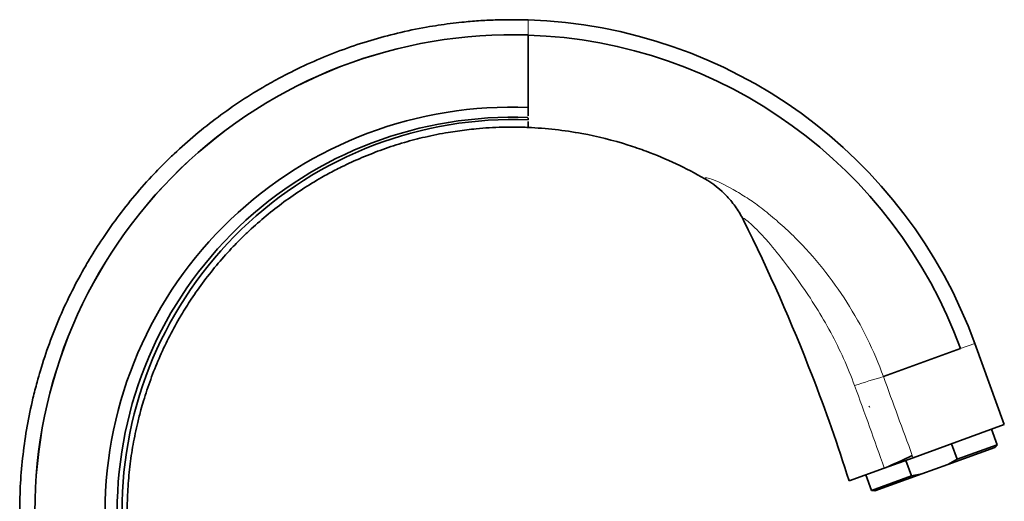
# Model space of a CAD drawing. Units: millimetres. Extents: x 0 to 1689, y 0 to 2334.
# Drawn here: x 1476 to 1638, y 1652 to 1731 of the extents above; entities that cross this region are included whole.
import ezdxf

# ---------------------------------------------------------------- set-up
doc = ezdxf.new("R2010")
doc.units = ezdxf.units.MM
doc.layers.add('DV3_Défaut', color=7, linetype='Continuous')
doc.layers.add('Défaut', color=7, linetype='Continuous')

# ---------------------------------------------------------------- blocks, each defined once
blk = doc.blocks.new('SE2')
at = {"layer": 'DV3_Défaut', "color": 7, "linetype": 'Continuous', "lineweight": 18}
for p, q in [((1559.42, 1728.4), (1559.42, 1730.89)), ((1632.96, 1677.59), (1630.61, 1676.73)), ((1622.81, 1658.75), (1622.68, 1659.12))]:
    blk.add_line(p, q, dxfattribs=at)
at = {"layer": 'DV3_Défaut', "color": 7, "linetype": 'Continuous', "lineweight": 35}
for p, q in [((1559.42, 1721.72), (1559.42, 1728.4)), ((1559.42, 1716.89), (1559.42, 1721.72)), ((1559.42, 1715.88), (1559.42, 1716.89)), ((1559.42, 1715.09), (1559.42, 1715.88)), ((1559.42, 1714.43), (1559.42, 1714.69)), ((1559.42, 1713.93), (1559.42, 1714.17)), ((1559.42, 1713.93), (1559.42, 1714.03)), ((1559.42, 1713.17), (1559.42, 1713.93)), ((1617.92, 1672.12), (1630.61, 1676.73)), ((1637.83, 1664.22), (1632.96, 1677.59)), ((1632.96, 1677.59), (1632.96, 1677.59)), ((1632.96, 1677.59), (1632.96, 1677.59)), ((1615.55, 1667.14), (1615.71, 1667.2)), ((1637.83, 1664.22), (1622.81, 1658.75)), ((1636.65, 1660.9), (1635.72, 1663.45)), ((1628.55, 1657.65), (1636.28, 1660.46)), ((1630.06, 1658.51), (1629.13, 1661.06)), ((1636.65, 1660.9), (1630.06, 1658.51)), ((1636.28, 1660.46), (1636.65, 1660.9)), ((1622.81, 1658.75), (1618.06, 1657.02)), ((1628.55, 1657.65), (1630.06, 1658.51)), ((1612.28, 1654.92), (1618.06, 1657.02)), ((1622.56, 1655.78), (1621.63, 1658.32)), ((1624.27, 1656.09), (1628.55, 1657.65)), ((1615.05, 1655.93), (1615.97, 1653.38)), ((1622.56, 1655.78), (1615.97, 1653.38)), ((1624.27, 1656.09), (1616.54, 1653.28)), ((1624.27, 1656.09), (1622.56, 1655.78)), ((1615.97, 1653.38), (1616.54, 1653.28))]:
    blk.add_line(p, q, dxfattribs=at)
for centre, radius, start, end in [((1556.79, 1649.86), 81.07, 20.0001, 88.1375), ((1556.79, 1649.86), 81.07, 20.0001, 88.1375), ((1556.8, 1649.87), 78.57, 88.0847, 180.0066), ((1556.8, 1649.87), 78.58, 88.0847, 180.0065), ((1556.79, 1649.9), 78.54, 19.9729, 88.0779), ((1556.6, 1649.68), 66.83, 87.5768, 179.8409), ((1556.77, 1649.85), 65, 87.6646, 179.9897), ((1556.99, 1650.07), 64.41, 87.8375, 180.1828), ((1582.89, 1740.56), 90.64, 292.8302, 296.0361)]:
    blk.add_arc(centre, radius, start, end, dxfattribs=at)
at = {"layer": 'DV3_Défaut', "color": 7, "linetype": 'Continuous', "lineweight": 18}
for centre, radius, start, end in [((1650.13, 1560.52), 116.15, 106.0964, 108.5478), ((5135, 2950.62), 3742.24, 199.97694, 200.18877), ((591.55, 1297.2), 1087.75, 19.31946, 20.07881), ((1618.19, 1657.11), 0.158, 196.4798, 212.4792)]:
    blk.add_arc(centre, radius, start, end, dxfattribs=at)
at = {"layer": 'DV3_Défaut', "color": 7, "linetype": 'Continuous', "lineweight": 35}
for points, knots in [([(1559.42, 1730.89), (1559.23, 1730.89), (1558.64, 1730.91), (1557.76, 1730.92), (1556.16, 1730.93), (1554.03, 1730.9), (1551.28, 1730.76), (1548.8, 1730.55), (1546.58, 1730.29), (1544.64, 1730.02), (1541.74, 1729.55), (1538.02, 1728.77), (1533.46, 1727.55), (1529.05, 1726.08), (1524.66, 1724.34), (1520.86, 1722.57), (1518.08, 1721.1), (1515.34, 1719.56), (1512.22, 1717.63), (1508.35, 1714.92), (1504.65, 1712), (1502.01, 1709.64), (1499.73, 1707.47), (1497.53, 1705.23), (1494.65, 1702), (1491.73, 1698.3), (1489.17, 1694.65), (1487.51, 1691.98), (1485.92, 1689.26), (1484.3, 1686.27), (1482.31, 1681.99), (1480.57, 1677.6), (1479.37, 1674), (1478.51, 1670.97), (1477.73, 1667.93), (1476.91, 1663.95), (1476.22, 1659.28), (1475.81, 1654.58), (1475.72, 1651.44), (1475.72, 1649.86)], [0, 0, 0, 0, 0.004468, 0.013518, 0.020277, 0.041484, 0.06269, 0.083896, 0.098979, 0.114062, 0.129145, 0.166956, 0.201717, 0.238002, 0.274288, 0.310574, 0.334785, 0.346859, 0.383145, 0.41943, 0.455716, 0.492001, 0.501089, 0.528287, 0.564573, 0.600858, 0.637144, 0.667393, 0.67343, 0.709715, 0.746001, 0.782286, 0.818572, 0.833696, 0.854858, 0.891143, 0.927428, 0.963714, 1, 1, 1, 1]), ([(1493.42, 1649.86), (1493.42, 1651.1), (1493.49, 1653.57), (1493.82, 1657.27), (1494.36, 1660.93), (1495.01, 1664.06), (1495.62, 1666.46), (1496.31, 1668.83), (1497.25, 1671.67), (1498.63, 1675.11), (1500.2, 1678.47), (1501.48, 1680.82), (1502.73, 1682.95), (1504.05, 1685.04), (1506.07, 1687.91), (1508.38, 1690.81), (1510.65, 1693.34), (1512.39, 1695.09), (1514.19, 1696.79), (1516.27, 1698.63), (1519.2, 1700.92), (1522.25, 1703.03), (1524.71, 1704.53), (1526.87, 1705.73), (1529.06, 1706.87), (1532.06, 1708.24), (1535.51, 1709.59), (1538.99, 1710.72), (1542.58, 1711.65), (1545.52, 1712.24), (1547.81, 1712.59), (1549.34, 1712.79), (1551.08, 1712.98), (1553.03, 1713.13), (1555.2, 1713.22), (1556.87, 1713.23), (1558.12, 1713.22), (1558.81, 1713.2), (1559.27, 1713.18), (1559.42, 1713.17)], [0, 0, 0, 0, 0.036286, 0.072572, 0.108857, 0.145142, 0.166304, 0.181428, 0.217714, 0.253999, 0.290285, 0.32657, 0.332607, 0.362856, 0.399142, 0.435427, 0.471713, 0.498911, 0.507999, 0.544284, 0.58057, 0.616855, 0.653141, 0.665215, 0.689426, 0.725712, 0.761998, 0.798283, 0.833044, 0.870855, 0.885938, 0.901021, 0.916104, 0.93731, 0.958516, 0.979723, 0.986482, 0.995532, 1, 1, 1, 1]), ([(1588.5, 1704.72), (1585.43, 1706.49), (1581.25, 1708.46), (1574.42, 1710.81), (1567.96, 1712.42), (1562.4, 1713.05), (1559.42, 1713.17)], [0, 0, 0, 0, 0.348324, 0.451603, 0.707553, 1, 1, 1, 1]), ([(1588.5, 1704.72), (1589.88, 1703.92), (1591.11, 1702.94), (1592.46, 1701.5), (1592.72, 1701.2), (1593.22, 1700.58), (1593.46, 1700.26), (1594.14, 1699.29), (1594.54, 1698.61), (1594.89, 1697.89)], [0, 0, 0, 0, 0.5, 0.5, 0.625, 0.625, 0.75, 0.75, 1, 1, 1, 1]), ([(1594.89, 1697.89), (1599.06, 1689.54), (1605.31, 1675.39), (1610.43, 1660.8), (1612.27, 1654.96), (1612.27, 1654.95), (1612.28, 1654.94), (1612.28, 1654.92)], [0, 0, 0, 0, 0.484869, 0.802581, 0.802581, 0.802581, 1, 1, 1, 1])]:
    blk.add_open_spline(points, degree=3, knots=knots, dxfattribs=at)
at = {"layer": 'DV3_Défaut', "color": 7, "linetype": 'Continuous', "lineweight": 18}
for points, knots in [([(1617.92, 1672.12), (1616.38, 1676.4), (1614.35, 1680.53), (1610.68, 1686.29), (1609.36, 1688.14), (1606.53, 1691.69), (1605.01, 1693.4), (1602.6, 1695.8), (1601.78, 1696.57), (1600.1, 1698.06), (1599.24, 1698.78), (1597.98, 1699.78), (1597.56, 1700.1), (1596.75, 1700.7), (1596.4, 1700.94), (1595.29, 1701.67), (1594.51, 1702.16), (1592.27, 1703.49), (1590.93, 1704.15), (1589.5, 1704.71), (1589.11, 1704.82), (1588.61, 1704.89), (1588.49, 1704.84), (1588.5, 1704.72)], [0, 0, 0, 0, 0.25, 0.25, 0.375, 0.375, 0.5, 0.5, 0.5625, 0.5625, 0.625, 0.625, 0.65625, 0.65625, 0.6875, 0.6875, 0.75, 0.75, 0.875, 0.875, 0.9375, 0.9375, 1, 1, 1, 1]), ([(1594.89, 1697.89), (1594.77, 1698.13), (1594.8, 1698.23), (1595.17, 1698.06), (1595.49, 1697.82), (1596.27, 1697.14), (1596.72, 1696.7), (1597.64, 1695.76), (1598.12, 1695.25), (1599.55, 1693.63), (1600.51, 1692.43), (1602.4, 1689.99), (1603.33, 1688.74), (1606.05, 1684.89), (1607.74, 1682.21), (1610.76, 1676.57), (1612.08, 1673.65), (1613.18, 1670.64)], [0, 0, 0, 0, 0.0625, 0.0625, 0.125, 0.125, 0.1875, 0.1875, 0.25, 0.25, 0.375, 0.375, 0.5, 0.5, 0.75, 0.75, 1, 1, 1, 1])]:
    blk.add_open_spline(points, degree=3, knots=knots, dxfattribs=at)

msp = doc.modelspace()

# ---------------------------------------------------------------- block references
at = {"layer": 'Défaut'}
msp.add_blockref('SE2', (0, 0), dxfattribs=at)

doc.saveas('drawing.dxf')
